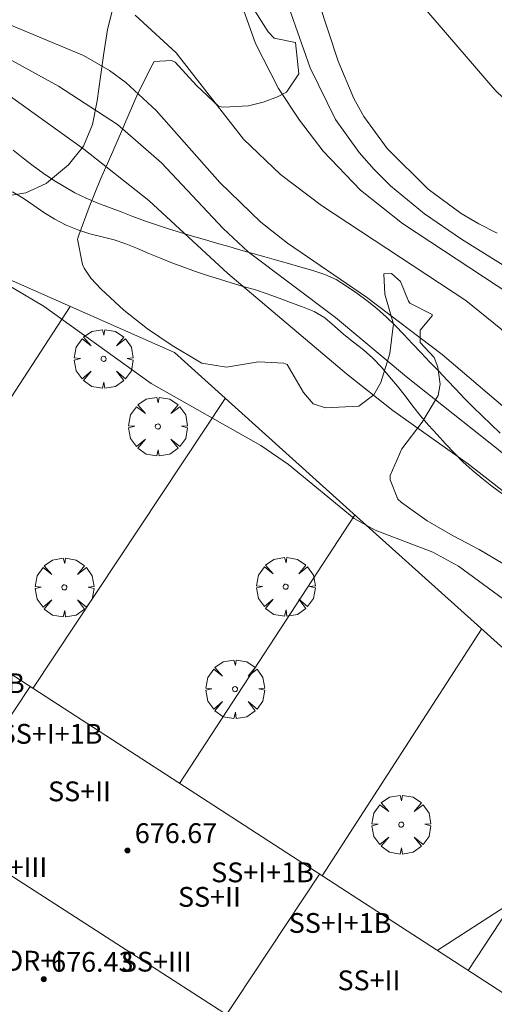
# Model space of a CAD drawing. Units: millimetres. Extents: x 421999 to 423003, y 4485999 to 4486501.
# Drawn here: x 422628 to 422647, y 4486440 to 4486480 of the extents above; entities that cross this region are included whole.
import ezdxf

# ---------------------------------------------------------------- set-up
doc = ezdxf.new("R2010")
doc.units = ezdxf.units.MM
doc.header["$MEASUREMENT"] = 0
doc.layers.get('0').update_dxf_attribs({"lineweight": 9})
for name, color, linetype, lineweight in [('f012003p_num_plantas', 252, 'Continuous', 9), ('f030026l_camino', 50, 'Continuous', 9), ('f040012l_corrientenatural', 150, 'Continuous', 9), ('f050002l_curvanivel_cgn', 23, 'Continuous', 9), ('f050002l_curvanivel_mae', 213, 'Continuous', 9), ('f050009p_puntocotaconstruccionelevada', 211, 'Continuous', 9), ('f060140s_arboladourbano', 92, 'Continuous', 9), ('f061013p_arbol', 91, 'Continuous', 9), ('f070045l_muro_mur', 30, 'MURO2', 9), ('f070056l_edificacion_med', 221, 'Continuous', 9), ('f070056s_edificacion_edi', 240, 'Continuous', 9)]:
    doc.layers.add(name, color=color, linetype=linetype, lineweight=lineweight)
doc.styles.get("Standard").update_dxf_attribs({"font": 'arial.ttf'})
doc.styles.add('Style-s7210005_h', font='txt')
doc.linetypes.add('MURO2', pattern='A,3.1e-05,[1,muro2.shx,S=1,R=0,X=0,Y=0],-3.058844', length=3.058875)

# ---------------------------------------------------------------- blocks, each defined once
blk = doc.blocks.new('punto_cota_construccion_elevada')
at = {"layer": 'f050009p_puntocotaconstruccionelevada'}
h = blk.add_hatch(color=256, dxfattribs=at)
h.dxf.hatch_style = 1
edge = h.paths.add_edge_path()
edge.add_arc((0, 0), 0.1, 0, 360)
blk.add_circle((0, 0), 0.1, dxfattribs=at)
blk = doc.blocks.new('arbol')
at = {"color": 0, "linetype": 'Continuous', "lineweight": 0, "flags": 128}
for points in [[(0.96, 0.012), (1.2, 0.036), (1.128, 0.468), (0.888, 0.804), (0.528, 0.528), (0.816, 0.876), (0.48, 1.104), (0.048, 1.176), (0.012, 0.96), (-0.048, 1.176), (-0.48, 1.104), (-0.816, 0.876), (-0.504, 0.528), (-0.864, 0.804), (-1.104, 0.468), (-1.188, 0.036), (-0.936, 0.012)], [(-0.936, 0.012), (-1.188, -0.048), (-1.104, -0.48), (-0.864, -0.804), (-0.504, -0.504), (-0.816, -0.876), (-0.48, -1.116)], [(-0.48, -1.116), (-0.048, -1.188), (0.012, -0.936), (0.048, -1.188), (0.48, -1.116), (0.816, -0.876), (0.528, -0.504), (0.888, -0.804), (1.128, -0.48), (1.2, -0.048), (0.96, 0.012)]]:
    blk.add_lwpolyline(points, dxfattribs=at)
at = {"color": 0, "linetype": 'Continuous', "lineweight": 0, "extrusion": (0, 0, -1)}
for start, end in [(180.0229, 7.5946), (7.2233, 180.0229)]:
    blk.add_arc((0, 0), 0.104, start, end, dxfattribs=at)

msp = doc.modelspace()

# ---------------------------------------------------------------- linework, layer by layer
at = {"layer": 'f030026l_camino'}
for points in [[(422627.882, 4486474.725, 664.74), (422628.281, 4486474.407, 664.74), (422628.685, 4486474.09, 664.51), (422629.097, 4486473.802, 664.76), (422629.513, 4486473.519, 664.76), (422629.946, 4486473.254, 664.67), (422630.38, 4486473.001, 664.74), (422630.835, 4486472.788, 664.74), (422631.305, 4486472.592, 664.64), (422631.781, 4486472.41, 664.64), (422632.252, 4486472.231, 664.64), (422632.723, 4486472.054, 664.64), (422633.199, 4486471.877, 664.82), (422633.682, 4486471.709, 664.83), (422634.166, 4486471.545, 664.83), (422634.65, 4486471.396, 664.82), (422635.131, 4486471.254, 664.64), (422635.618, 4486471.115, 662.05), (422636.113, 4486470.973, 662.05), (422636.603, 4486470.833, 662.05), (422637.095, 4486470.693, 662.05), (422637.581, 4486470.554, 662.05), (422638.063, 4486470.416, 661.88), (422638.544, 4486470.279, 661.88), (422639.029, 4486470.141, 661.88), (422639.516, 4486470.002, 661.88), (422640.008, 4486469.861, 661.88), (422640.492, 4486469.704, 661.53), (422640.952, 4486469.505, 661.53), (422641.376, 4486469.235, 661.53), (422641.791, 4486468.949, 661.53), (422642.201, 4486468.641, 661.85), (422642.599, 4486468.328, 662.31), (422642.973, 4486467.996, 662.31), (422643.335, 4486467.646, 662.58), (422643.688, 4486467.279, 662.01), (422644.043, 4486466.906, 662.7), (422644.396, 4486466.535, 662.65), (422644.749, 4486466.165, 662.77), (422645.103, 4486465.793, 662.49), (422645.448, 4486465.43, 662.49), (422645.794, 4486465.067, 661.99), (422646.139, 4486464.704, 662.63), (422646.497, 4486464.342, 662.63), (422646.862, 4486463.986, 662.63), (422647.224, 4486463.639, 662.63), (422647.595, 4486463.284, 661.83)], [(422647.652, 4486460.851, 664.33), (422647.246, 4486461.153, 664.8), (422646.848, 4486461.469, 664.95), (422646.463, 4486461.792, 664.95), (422646.084, 4486462.131, 663.92), (422645.726, 4486462.496, 663.92), (422645.383, 4486462.861, 663.92), (422645.035, 4486463.236, 663.92), (422644.694, 4486463.606, 664.01), (422644.362, 4486463.989, 664.01), (422644.051, 4486464.384, 664.06), (422643.748, 4486464.798, 664.06), (422643.433, 4486465.193, 662.7), (422643.107, 4486465.572, 662.7), (422642.787, 4486465.959, 663.51), (422642.434, 4486466.324, 663.51), (422642.055, 4486466.651, 663.51), (422641.658, 4486466.961, 663.37), (422641.265, 4486467.276, 663.37), (422640.879, 4486467.613, 663.37), (422640.493, 4486467.945, 663.64), (422640.064, 4486468.208, 663.64), (422639.59, 4486468.401, 663.64), (422639.108, 4486468.568, 663.64), (422638.639, 4486468.745, 663.64), (422638.161, 4486468.925, 663.64), (422637.685, 4486469.079, 664.64), (422637.193, 4486469.222, 664.64), (422636.707, 4486469.365, 664.64), (422636.225, 4486469.513, 664.64), (422635.742, 4486469.666, 664.64), (422635.258, 4486469.83, 664.64), (422634.782, 4486469.997, 664.64), (422634.306, 4486470.172, 664.82), (422633.838, 4486470.359, 664.82), (422633.37, 4486470.556, 664.82), (422632.907, 4486470.752, 664.83), (422632.437, 4486470.937, 664.83), (422631.963, 4486471.099, 664.83), (422631.477, 4486471.228, 664.82), (422630.977, 4486471.351, 664.83), (422630.496, 4486471.506, 664.83), (422630.023, 4486471.703, 664.83), (422629.568, 4486471.941, 664.87), (422629.126, 4486472.204, 664.87), (422628.71, 4486472.494, 664.87), (422628.285, 4486472.783, 664.88), (422627.858, 4486473.05, 664.74)]]:
    msp.add_polyline3d(points, dxfattribs=at)
at = {"layer": 'f040012l_corrientenatural'}
msp.add_polyline3d([(422686.68, 4486452.11, 658.57), (422681.62, 4486452.33, 658.46), (422676.67, 4486453.72, 658.46), (422671.54, 4486455.65, 658), (422667.02, 4486458.38, 657.89), (422662.89, 4486462.06, 657.66), (422659.1, 4486465.65, 657.55), (422654.85, 4486469.44, 657.09), (422651.14, 4486473.56, 657.09), (422647.39, 4486477.16, 657.21), (422643.86, 4486481.25, 656.87), (422640.86, 4486485.31, 657.09), (422637.39, 4486489.22, 657.09), (422634.34, 4486493.5, 657.09), (422630.04, 4486496.91, 656.98), (422627.395, 4486500, 657.15)], dxfattribs=at)
at = {"layer": 'f050002l_curvanivel_cgn'}
for points in [[(422649.287, 4486469.096, 659), (422646.021, 4486471.128, 659), (422644.533, 4486472.155, 659), (422643.147, 4486473.292, 659), (422642.49, 4486473.942, 659), (422641.88, 4486474.632, 659), (422640.925, 4486475.965, 659), (422639.899, 4486478.054, 659), (422638.614, 4486481.708, 659)], [(422647.471, 4486471.377, 658), (422646.732, 4486471.751, 658), (422646.017, 4486472.174, 658), (422644.675, 4486473.151, 658), (422643.022, 4486474.792, 658), (422642.073, 4486476.091, 658), (422641.662, 4486476.818, 658), (422641.03, 4486478.323, 658), (422640.236, 4486480.739, 658)], [(422650.342, 4486462.135, 662), (422645.242, 4486466.469, 662), (422642.184, 4486468.79, 662), (422638.98, 4486470.974, 662), (422637.9, 4486471.821, 662), (422636.239, 4486473.424, 662), (422633.667, 4486476.337, 662), (422632.446, 4486477.46, 662), (422631.785, 4486477.947, 662), (422630.726, 4486478.551, 662), (422627.391, 4486479.938, 662)], [(422688.224, 4486442.392, 661), (422682.739, 4486444.894, 661), (422681.55, 4486445.275, 661), (422680.702, 4486445.449, 661), (422676.854, 4486445.861, 661), (422675.274, 4486446.201, 661), (422671.775, 4486447.533, 661), (422670.092, 4486448.31, 661), (422669.284, 4486448.772, 661), (422668.515, 4486449.297, 661), (422667.445, 4486450.225, 661), (422662.866, 4486455.376, 661), (422660.823, 4486457.249, 661), (422655.612, 4486461.24, 661), (422651.391, 4486464.063, 661), (422650.253, 4486465.005, 661), (422647.613, 4486467.503, 661), (422646.194, 4486468.646, 661), (422640.353, 4486472.497, 661), (422638.703, 4486473.75, 661), (422637.201, 4486475.17, 661), (422634.476, 4486478.664, 661), (422632.813, 4486480.183, 661)], [(422680.89, 4486439.995, 663), (422678.379, 4486441.031, 663), (422676.697, 4486441.901, 663), (422671.692, 4486444.749, 663), (422668.004, 4486447.167, 663), (422666.008, 4486448.725, 663), (422663.983, 4486450.51, 663), (422662.875, 4486451.628, 663), (422661.158, 4486453.562, 663), (422660.171, 4486454.426, 663), (422658.845, 4486455.239, 663), (422654.861, 4486456.881, 663), (422653.479, 4486457.67, 663), (422652.282, 4486458.525, 663), (422647.575, 4486462.577, 663), (422643.793, 4486465.56, 663), (422640.927, 4486467.964, 663), (422637.386, 4486470.618, 663), (422636.375, 4486471.56, 663), (422633.882, 4486474.213, 663), (422632.104, 4486475.766, 663), (422629.72, 4486477.321, 663), (422625.136, 4486479.825, 663)], [(422685.843, 4486434.387, 664), (422684.465, 4486435.62, 664), (422682.25, 4486437.297, 664), (422680.697, 4486438.296, 664), (422677.263, 4486440.187, 664), (422672.499, 4486443.125, 664), (422668.497, 4486445.268, 664), (422659.563, 4486451.476, 664), (422654.834, 4486454.616, 664), (422652.155, 4486456.784, 664), (422647.773, 4486460.887, 664), (422646.303, 4486462.036, 664), (422643.246, 4486464.21, 664), (422641.368, 4486465.682, 664), (422636.565, 4486469.74, 664), (422633.371, 4486472.689, 664), (422630.745, 4486474.773, 664), (422627.324, 4486477.202, 664)], [(422685.908, 4486428.939, 666), (422684.577, 4486430.197, 666), (422680.496, 4486433.455, 666), (422675.654, 4486436.373, 666), (422673.6, 4486437.817, 666), (422671.031, 4486439.782, 666), (422669.682, 4486440.674, 666), (422664.491, 4486443.618, 666), (422662.673, 4486444.495, 666), (422660.656, 4486444.983, 666), (422657.682, 4486445.393, 666), (422654.549, 4486446, 666), (422653.029, 4486446.176, 666), (422652.282, 4486446.154, 666), (422651.511, 4486446.02, 666), (422649.93, 4486445.409, 666), (422648.389, 4486444.531, 666), (422645.042, 4486442.382, 666)]]:
    msp.add_polyline3d(points, dxfattribs=at)
at = {"layer": 'f050002l_curvanivel_mae'}
for points in [[(422685.072, 4486446.933, 660), (422683.79, 4486447.811, 660), (422683.105, 4486448.184, 660), (422681.825, 4486448.686, 660), (422679.592, 4486449.13, 660), (422672.863, 4486449.727, 660), (422671.589, 4486449.914, 660), (422670.405, 4486450.219, 660), (422669.01, 4486450.856, 660), (422667.88, 4486451.668, 660), (422667.074, 4486452.386, 660), (422663.115, 4486456.462, 660), (422662.04, 4486457.475, 660), (422658.235, 4486460.665, 660), (422655.474, 4486463.1, 660), (422651.317, 4486466.193, 660), (422648.026, 4486468.885, 660), (422643.641, 4486471.77, 660), (422641.934, 4486473.116, 660), (422640.423, 4486474.687, 660), (422639.463, 4486475.939, 660), (422638.619, 4486477.228, 660), (422637.685, 4486479.038, 660), (422636.175, 4486483.284, 660)], [(422686.637, 4486430.542, 665), (422684.702, 4486432.631, 665), (422682.586, 4486434.527, 665), (422679.78, 4486436.522, 665), (422675.793, 4486439.102, 665), (422671.45, 4486442.273, 665), (422668.157, 4486444.106, 665), (422664.735, 4486446.341, 665), (422659.652, 4486449.048, 665), (422652.122, 4486453.353, 665), (422645.902, 4486457.919, 665), (422644.864, 4486458.473, 665), (422642.527, 4486459.371, 665), (422641.681, 4486459.843, 665), (422639.017, 4486462.019, 665), (422637.906, 4486462.797, 665), (422633.47, 4486465.294, 665), (422629.14, 4486468.408, 665), (422624.205, 4486471.326, 665)]]:
    msp.add_polyline3d(points, dxfattribs=at)
at = {"layer": 'f060140s_arboladourbano'}
for points in [[(422627.758, 4486482.783, 662.22), (422628.664, 4486483.371, 662.22), (422629.316, 4486483.519, 662.22), (422629.574, 4486483.406, 662.22), (422630.537, 4486482.914, 662.22), (422631.399, 4486482.278, 662.22), (422631.935, 4486481.488, 662.22), (422632.009, 4486481.061, 662.22), (422631.945, 4486480.56, 662.22), (422631.693, 4486479.609, 662.22), (422631.693, 4486479.608, 662.22), (422631.545, 4486478.65, 662.22), (422631.417, 4486477.687, 662.22), (422631.277, 4486476.725, 662.22), (422631.106, 4486475.837, 662.22), (422631.089, 4486475.767, 662.22), (422630.724, 4486474.892, 662.22), (422630.121, 4486474.133, 662.22), (422629.316, 4486473.456, 662.22), (422629.218, 4486473.386, 662.22), (422628.397, 4486473.001, 662.22), (422627.577, 4486472.866, 662.22)], [(422647.697, 4486458.022, 661.275), (422646.739, 4486458.587, 661.275), (422645.691, 4486459.141, 661.275), (422644.64, 4486459.74, 661.275), (422643.603, 4486460.486, 661.275), (422643.451, 4486460.617, 661.275), (422643.134, 4486461.407, 661.275), (422643.14, 4486461.574, 661.275), (422643.608, 4486462.655, 661.275), (422644.433, 4486463.729, 661.275), (422645.076, 4486464.811, 661.275), (422645.161, 4486465.267, 661.275), (422645.062, 4486465.963, 661.275), (422644.912, 4486466.351, 661.275), (422644.351, 4486466.95, 661.275), (422644.347, 4486466.96, 661.275), (422644.346, 4486467.457, 661.275), (422644.842, 4486468.026, 661.275), (422644.842, 4486468.089, 661.275), (422643.939, 4486468.54, 661.275), (422643.881, 4486468.626, 661.275), (422643.554, 4486469.42, 661.275), (422643.186, 4486469.743, 661.275), (422642.877, 4486469.736, 661.275), (422642.925, 4486468.912, 661.275), (422643.267, 4486467.694, 661.275), (422643.263, 4486467.614, 661.275), (422643.129, 4486466.51, 661.275), (422642.765, 4486465.337, 661.275), (422642.475, 4486464.838, 661.275), (422641.875, 4486464.382, 661.275), (422640.527, 4486464.316, 661.275), (422640.015, 4486464.477, 661.275), (422639.632, 4486464.933, 661.275), (422638.964, 4486466.06, 661.275), (422638.84, 4486466.124, 661.275), (422637.811, 4486466.168, 661.275), (422636.518, 4486465.961, 661.275), (422635.521, 4486466.124, 661.275), (422635.356, 4486466.215, 661.275), (422634.315, 4486466.828, 661.275), (422633.312, 4486467.503, 661.275), (422632.352, 4486468.257, 661.275), (422631.44, 4486469.11, 661.275), (422631.025, 4486469.554, 661.275), (422630.754, 4486469.961, 661.275), (422630.684, 4486470.106, 661.275), (422630.482, 4486471.134, 661.275), (422630.534, 4486471.29, 661.275), (422630.95, 4486472.423, 661.275), (422631.416, 4486473.552, 661.275), (422631.909, 4486474.679, 661.275), (422632.306, 4486475.581, 661.275), (422632.403, 4486475.807, 661.275), (422632.888, 4486476.923, 661.275), (422633.424, 4486478.019, 661.275), (422633.589, 4486478.313, 661.275), (422634.289, 4486478.358, 661.275), (422634.439, 4486478.284, 661.275), (422635.294, 4486477.336, 661.275), (422636.209, 4486476.5, 661.275), (422636.391, 4486476.462, 661.275), (422637.399, 4486476.524, 661.275), (422637.993, 4486476.665, 661.275), (422638.58, 4486476.878, 661.275), (422638.941, 4486477.072, 661.275), (422639.436, 4486477.82, 661.275), (422639.303, 4486479.078, 661.275), (422639.3, 4486479.081, 661.275), (422638.442, 4486479.261, 661.275), (422638.2, 4486479.508, 661.275), (422637.56, 4486480.503, 661.275)]]:
    msp.add_polyline3d(points, dxfattribs=at)
at = {"layer": 'f070045l_muro_mur'}
for p, q in [((422622.64, 4486456.884, 666.056), (422630.186, 4486468.407, 664.955)), ((422636.455, 4486464.686, 665.513), (422628.68, 4486452.974, 666.073)), ((422634.618, 4486449.13, 666.155), (422641.695, 4486459.966, 665.361)), ((422646.835, 4486455.366, 665.748), (422640.39, 4486445.394, 666.661)), ((422646.29, 4486441.574, 666.743), (422652.215, 4486450.546, 665.692))]:
    msp.add_line(p, q, dxfattribs=at)
msp.add_polyline3d([(422603.826, 4486473.317, 665.716), (422617.676, 4486473.937, 665.267), (422634.405, 4486466.547, 665.513), (422641.635, 4486460.036, 665.361), (422652.235, 4486450.536, 665.692), (422667.935, 4486436.736, 667.029), (422680.955, 4486425.286, 667.495), (422668.475, 4486406.046, 669.027), (422663.747, 4486409.111, 668.835)], dxfattribs=at)
at = {"layer": 'f070056l_edificacion_med'}
for p, q in [((422601.083, 4486462.564, 675.47), (422672.074, 4486416.937, 675.47)), ((422628.566, 4486453.047, 665.767), (422621.666, 4486442.677, 666.887)), ((422633.396, 4486435.087, 667.834), (422640.276, 4486445.457, 666.619))]:
    msp.add_line(p, q, dxfattribs=at)
at = {"layer": 'f070056s_edificacion_edi'}
msp.add_polyline3d([(422668.936, 4486412.087, 668.918), (422598.097, 4486457.947, 666.226), (422601.083, 4486462.564, 666.001), (422604.857, 4486468.397, 665.716), (422675.696, 4486422.537, 667.685), (422672.074, 4486416.937, 668.346)], close=True, dxfattribs=at)

# ---------------------------------------------------------------- block references
at = {"layer": 'f050009p_puntocotaconstruccionelevada'}
for p in [(422632.504, 4486446.419, 676.67), (422629.119, 4486441.216, 676.43)]:
    msp.add_blockref('punto_cota_construccion_elevada', p, dxfattribs=at)
at = {"layer": 'f061013p_arbol'}
for p in [(422631.539, 4486466.293, 665.513), (422633.736, 4486463.556, 665.513), (422629.954, 4486457.054, 665.513), (422638.91, 4486457.081, 665.361), (422636.861, 4486452.942, 665.767), (422643.587, 4486447.465, 665.748)]:
    msp.add_blockref('arbol', p, dxfattribs=at)

# ---------------------------------------------------------------- texts
at = {"layer": 'f012003p_num_plantas', "char_height": 0.8, "attachment_point": 5}
for s, insert, width in [('{\\fArial|b0|i0;SS+I+1B}', (422626.27, 4486453.18), 5.6), ('{\\fArial|b0|i0;SS+I+1B}', (422629.411, 4486451.135), 5.6), ('{\\fArial|b0|i0;SS+II}', (422630.564, 4486448.81), 4), ('{\\fArial|b0|i0;SS+III}', (422627.825, 4486445.745), 4.8), ('{\\fArial|b0|i0;SS+I+1B}', (422637.97, 4486445.535), 5.6), ('{\\fArial|b0|i0;SS+II}', (422635.823, 4486444.545), 4), ('{\\fArial|b0|i0;SS+I+1B}', (422641.109, 4486443.49), 5.6), ('{\\fArial|b0|i0;SS+POR+I}', (422627.39, 4486441.965), 6.4), ('{\\fArial|b0|i0;SS+III}', (422633.671, 4486441.925), 4.8), ('{\\fArial|b0|i0;SS+II}', (422642.278, 4486441.17), 4)]:
    msp.add_mtext(s, dxfattribs=dict(at, insert=insert, width=width))
at = {"layer": 'f050009p_puntocotaconstruccionelevada', "style": 'Style-s7210005_h'}
for s, p in [('676.67', (422632.804, 4486446.719, 676.67)), ('676.43', (422629.419, 4486441.516, 676.43))]:
    msp.add_text(s, height=0.8, dxfattribs=at).set_placement(p)

doc.saveas('drawing.dxf')
